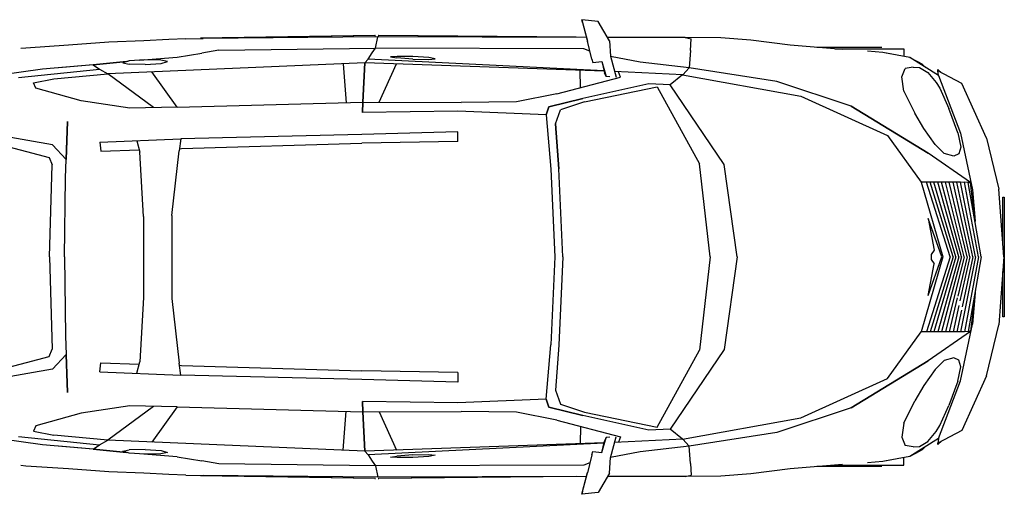
# Model space of a CAD drawing. Units: millimetres. Extents: x -8944.6 to -8917.5, y 21820.9 to 21837.9.
# Drawn here: x -8923.2 to -8919.5, y 21825.5 to 21827.3 of the extents above; entities that cross this region are included whole.
import ezdxf

# ---------------------------------------------------------------- set-up
doc = ezdxf.new("R2010")
doc.units = ezdxf.units.MM
doc.header["$LTSCALE"] = 0.5
doc.layers.add('aStavba-az_objekt', color=7, linetype='Continuous')

msp = doc.modelspace()

# ---------------------------------------------------------------- linework, layer by layer
at = {"layer": 'aStavba-az_objekt'}
for p, q in [((-8921.1115, 21827.3047), (-8921.1143, 21827.3152)), ((-8921.1143, 21827.3152), (-8921.0929, 21827.2333)), ((-8921.0532, 21827.3086), (-8921.1143, 21827.3152)), ((-8921.1143, 21827.3152), (-8921.1137, 21827.3128)), ((-8921.113, 21827.3102), (-8921.0933, 21827.235)), ((-8921.1115, 21827.3047), (-8921.0933, 21827.235)), ((-8921.0094, 21827.2353), (-8921.0532, 21827.3086)), ((-8922.6691, 21827.2402), (-8922.7636, 21827.2358)), ((-8922.6047, 21827.243), (-8922.6691, 21827.2402)), ((-8922.6047, 21827.243), (-8922.5393, 21827.2444)), ((-8921.8932, 21827.2561), (-8922.55, 21827.2455)), ((-8922.5443, 21827.2455), (-8922.55, 21827.2455)), ((-8921.8909, 21827.2561), (-8922.5443, 21827.2455)), ((-8921.8824, 21827.2508), (-8922.5393, 21827.2444)), ((-8921.8932, 21827.2561), (-8921.8909, 21827.2561)), ((-8921.8904, 21827.2077), (-8921.8824, 21827.2508)), ((-8921.8824, 21827.2508), (-8921.8824, 21827.2508)), ((-8921.0969, 21827.2488), (-8921.8824, 21827.2508)), ((-8921.8804, 21827.2561), (-8921.8784, 21827.2561)), ((-8921.1352, 21827.2489), (-8921.8804, 21827.2561)), ((-8921.1349, 21827.2489), (-8921.8784, 21827.2561)), ((-8920.9679, 21827.2485), (-8921.0173, 21827.2486)), ((-8920.7251, 21827.2488), (-8920.9679, 21827.2485)), ((-8920.591, 21827.247), (-8920.7251, 21827.2488)), ((-8920.7251, 21827.2488), (-8920.7027, 21827.2426)), ((-8920.7053, 21827.1987), (-8920.7027, 21827.2426)), ((-8920.4774, 21827.238), (-8920.591, 21827.247)), ((-8923.2074, 21827.2087), (-8923.2259, 21827.2071)), ((-8923.0468, 21827.2193), (-8923.2074, 21827.2087)), ((-8922.895, 21827.2308), (-8923.0468, 21827.2193)), ((-8922.7636, 21827.2358), (-8922.895, 21827.2308)), ((-8922.4814, 21827.2001), (-8921.8904, 21827.2077)), ((-8921.9035, 21827.1907), (-8921.8904, 21827.2077)), ((-8921.1068, 21827.2056), (-8921.8904, 21827.2077)), ((-8921.0837, 21827.1962), (-8921.1068, 21827.2056)), ((-8921.0764, 21827.1667), (-8921.0933, 21827.235)), ((-8921.0764, 21827.1667), (-8921.0933, 21827.235)), ((-8921.0094, 21827.2353), (-8921.0065, 21827.1774)), ((-8920.3302, 21827.2188), (-8920.4774, 21827.238)), ((-8920.1325, 21827.2026), (-8920.3302, 21827.2188)), ((-8919.984, 21827.2106), (-8920.2294, 21827.2106)), ((-8920.1616, 21827.205), (-8919.9014, 21827.205)), ((-8919.9014, 21827.205), (-8919.9014, 21827.177)), ((-8922.7791, 21827.1626), (-8922.6378, 21827.1745)), ((-8922.6378, 21827.1745), (-8922.5453, 21827.1893)), ((-8922.4814, 21827.2001), (-8922.5453, 21827.1893)), ((-8921.9317, 21827.153), (-8921.9191, 21827.1665)), ((-8921.9191, 21827.1665), (-8921.9317, 21827.153)), ((-8921.9191, 21827.1665), (-8921.9035, 21827.1907)), ((-8921.0309, 21827.1228), (-8921.9191, 21827.1665)), ((-8921.8098, 21827.1773), (-8921.8348, 21827.1753)), ((-8921.8348, 21827.1753), (-8921.8106, 21827.1716)), ((-8921.7509, 21827.1665), (-8921.8106, 21827.1716)), ((-8921.7501, 21827.1768), (-8921.8098, 21827.1773)), ((-8921.7509, 21827.1665), (-8921.6912, 21827.1649)), ((-8921.6897, 21827.173), (-8921.7501, 21827.1768)), ((-8921.6912, 21827.1649), (-8921.6662, 21827.1678)), ((-8921.6662, 21827.1678), (-8921.6897, 21827.173)), ((-8921.0764, 21827.1667), (-8921.0722, 21827.1546)), ((-8921.0764, 21827.1667), (-8921.0722, 21827.1546)), ((-8921.0065, 21827.1779), (-8920.9849, 21827.0989)), ((-8920.8948, 21827.1554), (-8921.006, 21827.1762)), ((-8920.7053, 21827.1987), (-8920.7102, 21827.1343)), ((-8919.9805, 21827.1923), (-8920.0387, 21827.1962)), ((-8919.9526, 21827.1869), (-8919.9805, 21827.1923)), ((-8919.8791, 21827.1726), (-8919.974, 21827.191)), ((-8919.7707, 21827.1047), (-8919.8791, 21827.1726)), ((-8919.8791, 21827.1726), (-8919.8442, 21827.1543)), ((-8923.1441, 21827.1285), (-8923.3549, 21827.0998)), ((-8923.2352, 21827.0979), (-8922.9296, 21827.1294)), ((-8922.9536, 21827.1454), (-8923.1441, 21827.1285)), ((-8922.9535, 21827.1455), (-8923.0833, 21827.1339)), ((-8922.8286, 21827.1584), (-8922.9536, 21827.1454)), ((-8922.9536, 21827.1454), (-8922.9296, 21827.1294)), ((-8922.9535, 21827.1455), (-8922.8286, 21827.1584)), ((-8922.9296, 21827.1294), (-8922.8987, 21827.1115)), ((-8921.9317, 21827.153), (-8922.8987, 21827.1115)), ((-8922.8185, 21827.16), (-8922.8426, 21827.1533)), ((-8922.8426, 21827.1533), (-8922.8182, 21827.1478)), ((-8922.8286, 21827.1584), (-8922.8224, 21827.1589)), ((-8922.7592, 21827.1639), (-8922.8185, 21827.16)), ((-8922.7579, 21827.1468), (-8922.8182, 21827.1478)), ((-8922.6989, 21827.1629), (-8922.7592, 21827.1639)), ((-8922.7579, 21827.1468), (-8922.6983, 21827.1507)), ((-8922.6735, 21827.1574), (-8922.6989, 21827.1629)), ((-8922.6983, 21827.1507), (-8922.6735, 21827.1574)), ((-8922.0122, 21827.1496), (-8922.0014, 21827.0029)), ((-8921.9317, 21827.153), (-8921.9382, 21827.0045)), ((-8921.9382, 21827.0045), (-8921.9317, 21827.153)), ((-8921.0305, 21827.1212), (-8921.9317, 21827.153)), ((-8921.877, 21827.0044), (-8921.8115, 21827.1488)), ((-8921.0723, 21827.1549), (-8921.0722, 21827.1546)), ((-8921.0722, 21827.1546), (-8921.0384, 21827.1581)), ((-8921.0391, 21827.158), (-8921.0292, 21827.1158)), ((-8921.0384, 21827.1581), (-8921.0223, 21827.1011)), ((-8920.7102, 21827.1343), (-8920.8948, 21827.1554)), ((-8920.7344, 21827.1082), (-8920.7102, 21827.1343)), ((-8920.3803, 21827.0827), (-8920.7102, 21827.1343)), ((-8919.9089, 21827.1006), (-8919.8968, 21827.1312)), ((-8919.8665, 21827.1363), (-8919.8968, 21827.1312)), ((-8919.8665, 21827.1363), (-8919.8433, 21827.1349)), ((-8919.8326, 21827.1482), (-8919.8491, 21827.1569)), ((-8919.8433, 21827.1349), (-8919.8108, 21827.1165)), ((-8919.8326, 21827.1482), (-8919.8326, 21827.1482)), ((-8919.8197, 21827.1354), (-8919.8326, 21827.1482)), ((-8919.7602, 21827.1155), (-8919.7735, 21827.1284)), ((-8919.7735, 21827.1224), (-8919.7735, 21827.1284)), ((-8923.1784, 21827.078), (-8923.102, 21827.0929)), ((-8923.102, 21827.0929), (-8922.8987, 21827.1115)), ((-8922.7269, 21826.9844), (-8922.8987, 21827.1115)), ((-8922.6378, 21826.9861), (-8922.7336, 21827.1186)), ((-8921.2079, 21827.0367), (-8920.969, 21827.0991)), ((-8921.1193, 21827.0598), (-8921.1198, 21827.1243)), ((-8921.0223, 21827.1011), (-8921.0292, 21827.1158)), ((-8921.0083, 21827.0999), (-8921.0223, 21827.1011)), ((-8920.7344, 21827.1082), (-8920.9909, 21827.1208)), ((-8920.9758, 21827.1192), (-8920.9906, 21827.1197)), ((-8920.969, 21827.0991), (-8920.9758, 21827.1192)), ((-8920.7345, 21827.1082), (-8920.782, 21827.0699)), ((-8920.7345, 21827.1082), (-8920.2899, 21827.0279)), ((-8919.9015, 21827.0469), (-8919.9089, 21827.1006)), ((-8919.8108, 21827.1165), (-8919.7799, 21827.0786)), ((-8919.6833, 21827.0757), (-8919.7735, 21827.1224)), ((-8919.7707, 21827.1047), (-8919.7735, 21827.1224)), ((-8919.7707, 21827.1047), (-8919.6887, 21826.8887)), ((-8923.1693, 21827.0574), (-8923.1784, 21827.078)), ((-8922.9986, 21827.0095), (-8923.1693, 21827.0574)), ((-8920.8615, 21827.0743), (-8921.1105, 21827.0183)), ((-8921.1037, 21827.0067), (-8920.8299, 21827.0621)), ((-8920.782, 21827.0699), (-8920.8615, 21827.0743)), ((-8920.8299, 21827.0621), (-8920.6715, 21826.7732)), ((-8920.5778, 21826.7709), (-8920.782, 21827.0699)), ((-8920.1, 21826.9895), (-8920.3803, 21827.0827)), ((-8919.7799, 21827.0786), (-8919.7657, 21827.057)), ((-8919.7657, 21827.057), (-8919.7318, 21826.9813)), ((-8919.5908, 21826.8696), (-8919.6833, 21827.0757)), ((-8921.2079, 21827.0367), (-8921.3605, 21827.0065)), ((-8921.1105, 21827.0183), (-8921.2384, 21826.9874)), ((-8921.2384, 21826.9874), (-8921.1105, 21827.0183)), ((-8920.2899, 21827.0279), (-8919.9636, 21826.8796)), ((-8919.9015, 21827.0469), (-8919.8601, 21826.9637)), ((-8922.8159, 21826.9827), (-8922.9986, 21827.0095)), ((-8922.6378, 21826.9861), (-8922.8159, 21826.9827)), ((-8922.6378, 21826.9861), (-8921.9382, 21827.0045)), ((-8921.9404, 21826.966), (-8921.9382, 21827.0045)), ((-8921.9382, 21827.0045), (-8921.9404, 21826.966)), ((-8921.9382, 21827.0045), (-8921.5679, 21827.0035)), ((-8921.3605, 21827.0065), (-8921.5679, 21827.0035)), ((-8921.2384, 21826.9874), (-8921.248, 21826.957)), ((-8921.248, 21826.957), (-8921.2384, 21826.9874)), ((-8921.1037, 21827.0067), (-8921.1946, 21826.976)), ((-8919.8099, 21826.8125), (-8920.1, 21826.9895)), ((-8920.1, 21826.9895), (-8919.8099, 21826.8125)), ((-8919.6986, 21826.89), (-8919.7318, 21826.9813)), ((-8921.5814, 21826.9716), (-8921.9404, 21826.966)), ((-8921.248, 21826.957), (-8921.5814, 21826.9716)), ((-8921.248, 21826.957), (-8921.2306, 21826.753)), ((-8921.2128, 21826.9233), (-8921.1946, 21826.976)), ((-8919.827, 21826.906), (-8919.8601, 21826.9637)), ((-8923.0576, 21826.7185), (-8923.051, 21826.9319)), ((-8923.051, 21826.9319), (-8923.0554, 21826.7892)), ((-8921.2011, 21826.7539), (-8921.2128, 21826.9233)), ((-8921.2128, 21826.9233), (-8921.2011, 21826.7539)), ((-8919.7842, 21826.8457), (-8919.827, 21826.906)), ((-8923.1066, 21826.844), (-8923.367, 21826.8905)), ((-8921.9419, 21826.8834), (-8922.6235, 21826.8665)), ((-8921.5811, 21826.8937), (-8921.9419, 21826.8834)), ((-8921.581, 21826.8567), (-8921.5811, 21826.8937)), ((-8919.9636, 21826.8796), (-8919.8367, 21826.7044)), ((-8919.958, 21826.8718), (-8919.958, 21826.8718)), ((-8919.907, 21826.8718), (-8919.907, 21826.8718)), ((-8919.6986, 21826.89), (-8919.6868, 21826.836)), ((-8919.6887, 21826.8887), (-8919.643, 21826.6751)), ((-8919.5908, 21826.8696), (-8919.5443, 21826.6772)), ((-8923.3686, 21826.8624), (-8923.1196, 21826.7966)), ((-8923.0554, 21826.7892), (-8923.1066, 21826.844)), ((-8923.0537, 21826.8437), (-8923.0537, 21826.8437)), ((-8922.9283, 21826.8539), (-8922.6235, 21826.8665)), ((-8922.9283, 21826.8539), (-8922.9252, 21826.8211)), ((-8922.7896, 21826.8596), (-8922.7783, 21826.8168)), ((-8922.6235, 21826.8665), (-8922.6304, 21826.8212)), ((-8922.6209, 21826.83), (-8921.9426, 21826.851)), ((-8921.581, 21826.8567), (-8921.9426, 21826.851)), ((-8919.7498, 21826.8113), (-8919.7842, 21826.8457)), ((-8919.6868, 21826.836), (-8919.6947, 21826.8103)), ((-8923.1196, 21826.7966), (-8923.108, 21826.7694)), ((-8922.9252, 21826.8211), (-8922.7805, 21826.8253)), ((-8922.7641, 21826.5751), (-8922.7783, 21826.8168)), ((-8922.6582, 21826.578), (-8922.6304, 21826.8212)), ((-8922.6291, 21826.8297), (-8922.6209, 21826.83)), ((-8919.6502, 21826.7031), (-8919.8099, 21826.8125)), ((-8919.7132, 21826.8012), (-8919.7498, 21826.8113)), ((-8919.6947, 21826.8103), (-8919.7132, 21826.8012)), ((-8923.1178, 21826.4223), (-8923.108, 21826.7694)), ((-8923.0576, 21826.7185), (-8923.0554, 21826.7892)), ((-8920.6307, 21826.4223), (-8920.6715, 21826.7732)), ((-8920.5289, 21826.4223), (-8920.5778, 21826.7709)), ((-8919.7387, 21826.7637), (-8919.7387, 21826.7637)), ((-8921.2306, 21826.753), (-8921.2163, 21826.4223)), ((-8921.1861, 21826.4223), (-8921.2011, 21826.7539)), ((-8921.1861, 21826.4223), (-8921.2011, 21826.7539)), ((-8923.0618, 21826.4223), (-8923.0576, 21826.7185)), ((-8919.8169, 21826.7043), (-8919.8367, 21826.7044)), ((-8919.8367, 21826.7044), (-8919.7547, 21826.4223)), ((-8919.8026, 21826.7042), (-8919.8169, 21826.7043)), ((-8919.7268, 21826.4223), (-8919.8169, 21826.7043)), ((-8919.7882, 21826.7041), (-8919.8026, 21826.7042)), ((-8919.7162, 21826.4223), (-8919.8026, 21826.7042)), ((-8919.7739, 21826.704), (-8919.7883, 21826.7041)), ((-8919.7057, 21826.4223), (-8919.7883, 21826.7041)), ((-8919.7596, 21826.7038), (-8919.7739, 21826.704)), ((-8919.6951, 21826.4223), (-8919.7739, 21826.704)), ((-8919.7452, 21826.7038), (-8919.7596, 21826.7039)), ((-8919.6845, 21826.4223), (-8919.7596, 21826.7039)), ((-8919.674, 21826.4223), (-8919.7452, 21826.7038)), ((-8919.7309, 21826.7036), (-8919.7452, 21826.7037)), ((-8919.7165, 21826.7036), (-8919.7309, 21826.7037)), ((-8919.6634, 21826.4223), (-8919.7309, 21826.7037)), ((-8919.6528, 21826.4223), (-8919.7165, 21826.7036)), ((-8919.7022, 21826.7034), (-8919.7165, 21826.7035)), ((-8919.6878, 21826.7034), (-8919.7022, 21826.7035)), ((-8919.6423, 21826.4223), (-8919.7022, 21826.7035)), ((-8919.6317, 21826.4223), (-8919.6878, 21826.7034)), ((-8919.6735, 21826.7032), (-8919.6878, 21826.7033)), ((-8919.6211, 21826.4223), (-8919.6735, 21826.7033)), ((-8919.6592, 21826.7032), (-8919.6735, 21826.7033)), ((-8919.6106, 21826.4223), (-8919.6592, 21826.7032)), ((-8919.6502, 21826.7031), (-8919.6591, 21826.7031)), ((-8919.6316, 21826.5438), (-8919.6502, 21826.7031)), ((-8919.6502, 21826.7031), (-8919.6489, 21826.7027)), ((-8919.643, 21826.6751), (-8919.6331, 21826.5565)), ((-8919.5255, 21826.4223), (-8919.5443, 21826.6772)), ((-8919.5295, 21826.4767), (-8919.5295, 21826.647)), ((-8919.5295, 21826.647), (-8919.5238, 21826.647)), ((-8919.5238, 21826.647), (-8919.5235, 21826.1976)), ((-8919.6424, 21826.6361), (-8919.6399, 21826.6386)), ((-8922.7641, 21826.5751), (-8922.7641, 21826.2694)), ((-8922.6582, 21826.578), (-8922.6582, 21826.2665)), ((-8919.7589, 21826.4223), (-8919.8101, 21826.5677)), ((-8919.8101, 21826.5677), (-8919.7881, 21826.4479)), ((-8919.7881, 21826.4479), (-8919.799, 21826.4319)), ((-8919.799, 21826.4319), (-8919.799, 21826.4127)), ((-8923.1178, 21826.4223), (-8923.108, 21826.0751)), ((-8923.0618, 21826.4223), (-8923.0576, 21826.1261)), ((-8921.2163, 21826.4223), (-8921.2306, 21826.0916)), ((-8921.1861, 21826.4223), (-8921.2011, 21826.0906)), ((-8921.1861, 21826.4223), (-8921.2011, 21826.0906)), ((-8920.6307, 21826.4223), (-8920.6715, 21826.0714)), ((-8920.5289, 21826.4223), (-8920.5778, 21826.0736)), ((-8919.7547, 21826.4223), (-8919.8367, 21826.1401)), ((-8919.7268, 21826.4223), (-8919.8169, 21826.1402)), ((-8919.8101, 21826.2768), (-8919.7589, 21826.4223)), ((-8919.8101, 21826.2768), (-8919.7881, 21826.3966)), ((-8919.7162, 21826.4223), (-8919.8026, 21826.1403)), ((-8919.799, 21826.4127), (-8919.7881, 21826.3966)), ((-8919.7057, 21826.4223), (-8919.7883, 21826.1404)), ((-8919.6951, 21826.4223), (-8919.7739, 21826.1405)), ((-8919.6845, 21826.4223), (-8919.7596, 21826.1406)), ((-8919.674, 21826.4223), (-8919.7452, 21826.1408)), ((-8919.6634, 21826.4223), (-8919.6989, 21826.2744)), ((-8919.6528, 21826.4223), (-8919.6903, 21826.2568)), ((-8919.6317, 21826.4223), (-8919.6878, 21826.1412)), ((-8919.6423, 21826.4223), (-8919.6823, 21826.2345)), ((-8919.6211, 21826.4223), (-8919.6735, 21826.1413)), ((-8919.6106, 21826.4223), (-8919.6592, 21826.1414)), ((-8919.5255, 21826.4223), (-8919.5443, 21826.1673)), ((-8919.5295, 21826.1976), (-8919.5295, 21826.3679)), ((-8919.6316, 21826.3007), (-8919.6502, 21826.1415)), ((-8919.6331, 21826.2879), (-8919.643, 21826.1694)), ((-8922.7641, 21826.2694), (-8922.7783, 21826.0278)), ((-8922.6582, 21826.2665), (-8922.6304, 21826.0233)), ((-8919.7004, 21826.2681), (-8919.7309, 21826.1409)), ((-8919.6941, 21826.24), (-8919.7165, 21826.141)), ((-8919.6849, 21826.2221), (-8919.7022, 21826.1411)), ((-8919.6399, 21826.2059), (-8919.6424, 21826.2084)), ((-8919.6399, 21826.2059), (-8919.6424, 21826.2084)), ((-8919.6887, 21825.9558), (-8919.643, 21826.1694)), ((-8919.5908, 21825.975), (-8919.5443, 21826.1673)), ((-8919.5235, 21826.1976), (-8919.5295, 21826.1976)), ((-8919.9636, 21825.9649), (-8919.8367, 21826.1401)), ((-8919.8169, 21826.1403), (-8919.8367, 21826.1401)), ((-8919.8026, 21826.1403), (-8919.8169, 21826.1402)), ((-8919.6502, 21826.1415), (-8919.8099, 21826.032)), ((-8919.7882, 21826.1405), (-8919.8026, 21826.1404)), ((-8919.7739, 21826.1405), (-8919.7883, 21826.1404)), ((-8919.7596, 21826.1407), (-8919.7739, 21826.1406)), ((-8919.7452, 21826.1408), (-8919.7596, 21826.1406)), ((-8919.7309, 21826.1409), (-8919.7452, 21826.1408)), ((-8919.7165, 21826.141), (-8919.7309, 21826.1409)), ((-8919.7022, 21826.1411), (-8919.7165, 21826.141)), ((-8919.6878, 21826.1412), (-8919.7022, 21826.1411)), ((-8919.6735, 21826.1413), (-8919.6878, 21826.1412)), ((-8919.6592, 21826.1414), (-8919.6735, 21826.1413)), ((-8919.6502, 21826.1415), (-8919.6591, 21826.1414)), ((-8919.6502, 21826.1415), (-8919.6489, 21826.1418)), ((-8923.0576, 21826.1261), (-8923.0554, 21826.0553)), ((-8923.0576, 21826.1261), (-8923.051, 21825.9126)), ((-8921.248, 21825.8876), (-8921.2306, 21826.0916)), ((-8921.2011, 21826.0906), (-8921.2128, 21825.9212)), ((-8921.2011, 21826.0906), (-8921.2128, 21825.9212)), ((-8923.1196, 21826.048), (-8923.108, 21826.0751)), ((-8923.0554, 21826.0553), (-8923.1066, 21826.0005)), ((-8923.051, 21825.9126), (-8923.0554, 21826.0553)), ((-8920.8299, 21825.7824), (-8920.6715, 21826.0714)), ((-8920.5778, 21826.0736), (-8920.782, 21825.7746)), ((-8919.7387, 21826.0808), (-8919.7387, 21826.0808)), ((-8923.3686, 21825.9822), (-8923.1196, 21826.048)), ((-8922.9283, 21825.9907), (-8922.9252, 21826.0235)), ((-8922.9252, 21826.0235), (-8922.7805, 21826.0192)), ((-8922.7896, 21825.9849), (-8922.7783, 21826.0278)), ((-8922.6235, 21825.978), (-8922.6304, 21826.0233)), ((-8919.8099, 21826.032), (-8920.1, 21825.855)), ((-8920.1, 21825.855), (-8919.8099, 21826.032)), ((-8919.7498, 21826.0333), (-8919.7842, 21825.9988)), ((-8919.7132, 21826.0433), (-8919.7498, 21826.0333)), ((-8919.6947, 21826.0343), (-8919.7132, 21826.0433)), ((-8919.6868, 21826.0085), (-8919.6947, 21826.0343)), ((-8923.1066, 21826.0005), (-8923.367, 21825.954)), ((-8923.0537, 21826.0008), (-8923.0537, 21826.0008)), ((-8922.9283, 21825.9907), (-8922.6235, 21825.978)), ((-8922.6291, 21826.0148), (-8922.6209, 21826.0146)), ((-8922.6209, 21826.0146), (-8921.9426, 21825.9935)), ((-8921.581, 21825.9878), (-8921.9426, 21825.9935)), ((-8921.581, 21825.9878), (-8921.5811, 21825.9508)), ((-8919.7842, 21825.9988), (-8919.827, 21825.9385)), ((-8919.6986, 21825.9546), (-8919.6868, 21826.0085)), ((-8921.9419, 21825.9611), (-8922.6235, 21825.978)), ((-8921.5811, 21825.9508), (-8921.9419, 21825.9611)), ((-8920.2899, 21825.8166), (-8919.9636, 21825.9649)), ((-8919.958, 21825.9727), (-8919.958, 21825.9727)), ((-8919.907, 21825.9727), (-8919.907, 21825.9727)), ((-8919.7707, 21825.7398), (-8919.6887, 21825.9558)), ((-8919.6986, 21825.9546), (-8919.7318, 21825.8633)), ((-8919.5908, 21825.975), (-8919.6833, 21825.7689)), ((-8921.2128, 21825.9212), (-8921.1946, 21825.8686)), ((-8919.827, 21825.9385), (-8919.8601, 21825.8808)), ((-8921.5814, 21825.873), (-8921.9404, 21825.8785)), ((-8921.9404, 21825.8785), (-8921.9382, 21825.84)), ((-8921.9382, 21825.84), (-8921.9404, 21825.8785)), ((-8921.248, 21825.8876), (-8921.5814, 21825.873)), ((-8921.2384, 21825.8571), (-8921.248, 21825.8876)), ((-8921.248, 21825.8876), (-8921.2384, 21825.8571)), ((-8921.1946, 21825.8686), (-8921.1037, 21825.8379)), ((-8919.9015, 21825.7976), (-8919.8601, 21825.8808)), ((-8922.9986, 21825.835), (-8923.1693, 21825.7872)), ((-8922.8159, 21825.8619), (-8922.9986, 21825.835)), ((-8922.7269, 21825.8601), (-8922.8987, 21825.733)), ((-8922.6378, 21825.8584), (-8922.8159, 21825.8619)), ((-8922.6378, 21825.8584), (-8922.7336, 21825.7259)), ((-8922.6378, 21825.8584), (-8921.9382, 21825.84)), ((-8922.0122, 21825.695), (-8922.0014, 21825.8417)), ((-8921.9382, 21825.84), (-8921.5679, 21825.841)), ((-8921.9317, 21825.6915), (-8921.9382, 21825.84)), ((-8921.9382, 21825.84), (-8921.9317, 21825.6915)), ((-8921.877, 21825.8402), (-8921.8115, 21825.6958)), ((-8921.3605, 21825.838), (-8921.5679, 21825.841)), ((-8921.2079, 21825.8078), (-8921.3605, 21825.838)), ((-8921.1105, 21825.8262), (-8921.2384, 21825.8571)), ((-8921.2384, 21825.8571), (-8921.1105, 21825.8263)), ((-8921.1037, 21825.8379), (-8920.8299, 21825.7824)), ((-8920.1, 21825.855), (-8920.3803, 21825.7618)), ((-8919.7657, 21825.7876), (-8919.7318, 21825.8633)), ((-8921.2079, 21825.8078), (-8920.969, 21825.7454)), ((-8920.8615, 21825.7702), (-8921.1105, 21825.8262)), ((-8920.7345, 21825.7364), (-8920.2899, 21825.8166)), ((-8919.9015, 21825.7976), (-8919.9089, 21825.744)), ((-8923.1693, 21825.7872), (-8923.1784, 21825.7665)), ((-8923.1784, 21825.7665), (-8923.102, 21825.7516)), ((-8921.1193, 21825.7847), (-8921.1198, 21825.7202)), ((-8920.782, 21825.7746), (-8920.8615, 21825.7702)), ((-8920.7345, 21825.7364), (-8920.782, 21825.7746)), ((-8920.3803, 21825.7618), (-8920.7102, 21825.7102)), ((-8919.8108, 21825.7281), (-8919.7799, 21825.7659)), ((-8919.7799, 21825.7659), (-8919.7657, 21825.7876)), ((-8919.6833, 21825.7689), (-8919.7735, 21825.7221)), ((-8923.1441, 21825.716), (-8923.3549, 21825.7447)), ((-8923.2352, 21825.7466), (-8922.9296, 21825.7152)), ((-8922.8987, 21825.733), (-8923.102, 21825.7516)), ((-8922.9296, 21825.7152), (-8922.8987, 21825.733)), ((-8921.9317, 21825.6915), (-8922.8987, 21825.733)), ((-8921.0305, 21825.7234), (-8921.9317, 21825.6915)), ((-8921.0309, 21825.7218), (-8921.9191, 21825.678)), ((-8921.0391, 21825.6865), (-8921.0292, 21825.7287)), ((-8921.0384, 21825.6864), (-8921.0223, 21825.7434)), ((-8921.0223, 21825.7434), (-8921.0292, 21825.7287)), ((-8921.0083, 21825.7447), (-8921.0223, 21825.7434)), ((-8921.0065, 21825.6666), (-8920.9849, 21825.7456)), ((-8920.7344, 21825.7364), (-8920.9909, 21825.7237)), ((-8920.9758, 21825.7253), (-8920.9906, 21825.7248)), ((-8920.969, 21825.7454), (-8920.9758, 21825.7253)), ((-8920.7344, 21825.7364), (-8920.7102, 21825.7102)), ((-8919.9089, 21825.744), (-8919.8968, 21825.7133)), ((-8919.7707, 21825.7398), (-8919.8791, 21825.6719)), ((-8919.8433, 21825.7096), (-8919.8108, 21825.7281)), ((-8919.7707, 21825.7398), (-8919.7735, 21825.7221)), ((-8919.7602, 21825.729), (-8919.7735, 21825.7161)), ((-8919.7735, 21825.7161), (-8919.7735, 21825.7221)), ((-8922.9536, 21825.6991), (-8923.1441, 21825.716)), ((-8922.9535, 21825.6991), (-8923.0833, 21825.7106)), ((-8922.9536, 21825.6991), (-8922.9296, 21825.7152)), ((-8922.8286, 21825.6861), (-8922.9536, 21825.6991)), ((-8922.9535, 21825.6991), (-8922.8286, 21825.6861)), ((-8922.8426, 21825.6913), (-8922.8182, 21825.6968)), ((-8922.8185, 21825.6845), (-8922.8426, 21825.6913)), ((-8922.8224, 21825.6856), (-8922.8286, 21825.6861)), ((-8922.7592, 21825.6807), (-8922.8185, 21825.6845)), ((-8922.7579, 21825.6977), (-8922.8182, 21825.6968)), ((-8922.6378, 21825.67), (-8922.7791, 21825.682)), ((-8922.7579, 21825.6977), (-8922.6983, 21825.6938)), ((-8922.6735, 21825.6872), (-8922.6989, 21825.6816)), ((-8922.6983, 21825.6938), (-8922.6735, 21825.6872)), ((-8921.9317, 21825.6915), (-8921.9191, 21825.678)), ((-8921.9191, 21825.678), (-8921.9317, 21825.6915)), ((-8921.0764, 21825.6779), (-8921.0722, 21825.6899)), ((-8921.0764, 21825.6779), (-8921.0722, 21825.6899)), ((-8921.0723, 21825.6896), (-8921.0722, 21825.6899)), ((-8921.0722, 21825.6899), (-8921.0384, 21825.6864)), ((-8920.8948, 21825.6892), (-8921.006, 21825.6684)), ((-8920.7102, 21825.7102), (-8920.8948, 21825.6892)), ((-8920.7053, 21825.6458), (-8920.7102, 21825.7102)), ((-8919.8665, 21825.7083), (-8919.8968, 21825.7133)), ((-8919.8442, 21825.6902), (-8919.8791, 21825.6719)), ((-8919.8665, 21825.7083), (-8919.8433, 21825.7096)), ((-8919.8326, 21825.6963), (-8919.8491, 21825.6877)), ((-8919.8197, 21825.7091), (-8919.8326, 21825.6963)), ((-8919.8326, 21825.6963), (-8919.8326, 21825.6963)), ((-8922.6989, 21825.6816), (-8922.7592, 21825.6807)), ((-8922.6378, 21825.67), (-8922.5453, 21825.6552)), ((-8922.4814, 21825.6444), (-8922.5453, 21825.6552)), ((-8921.9191, 21825.678), (-8921.9035, 21825.6538)), ((-8921.9035, 21825.6538), (-8921.8904, 21825.6368)), ((-8921.8348, 21825.6692), (-8921.8106, 21825.673)), ((-8921.8098, 21825.6672), (-8921.8348, 21825.6692)), ((-8921.7509, 21825.678), (-8921.8106, 21825.673)), ((-8921.7501, 21825.6678), (-8921.8098, 21825.6672)), ((-8921.7509, 21825.678), (-8921.6912, 21825.6796)), ((-8921.6897, 21825.6715), (-8921.7501, 21825.6678)), ((-8921.6912, 21825.6796), (-8921.6662, 21825.6767)), ((-8921.6662, 21825.6767), (-8921.6897, 21825.6715)), ((-8921.0837, 21825.6483), (-8921.1068, 21825.639)), ((-8921.0764, 21825.6779), (-8921.0933, 21825.6096)), ((-8921.0764, 21825.6779), (-8921.0933, 21825.6096)), ((-8921.0094, 21825.6092), (-8921.0065, 21825.6672)), ((-8920.7053, 21825.6458), (-8920.7027, 21825.6019)), ((-8919.9805, 21825.6523), (-8920.0387, 21825.6483)), ((-8919.9526, 21825.6577), (-8919.9805, 21825.6523)), ((-8919.8791, 21825.6719), (-8919.974, 21825.6535)), ((-8919.9014, 21825.6395), (-8919.9014, 21825.6676)), ((-8923.2074, 21825.6358), (-8923.2259, 21825.6374)), ((-8923.0468, 21825.6252), (-8923.2074, 21825.6358)), ((-8922.895, 21825.6138), (-8923.0468, 21825.6252)), ((-8922.7636, 21825.6087), (-8922.895, 21825.6138)), ((-8922.6691, 21825.6043), (-8922.7636, 21825.6087)), ((-8921.8904, 21825.6368), (-8922.4814, 21825.6444)), ((-8921.1068, 21825.639), (-8921.8904, 21825.6368)), ((-8921.8904, 21825.6368), (-8921.8824, 21825.5938)), ((-8921.1143, 21825.5293), (-8921.0929, 21825.6112)), ((-8921.113, 21825.5343), (-8921.0933, 21825.6096)), ((-8921.1115, 21825.5398), (-8921.0933, 21825.6096)), ((-8921.0094, 21825.6092), (-8921.0532, 21825.536)), ((-8920.3302, 21825.6257), (-8920.4774, 21825.6066)), ((-8920.1325, 21825.6419), (-8920.3302, 21825.6257)), ((-8919.984, 21825.634), (-8920.2294, 21825.634)), ((-8920.1616, 21825.6395), (-8919.9014, 21825.6395)), ((-8922.6047, 21825.6016), (-8922.6691, 21825.6043)), ((-8922.6047, 21825.6016), (-8922.5393, 21825.6001)), ((-8921.8932, 21825.5884), (-8922.55, 21825.599)), ((-8922.5443, 21825.599), (-8922.55, 21825.599)), ((-8921.8909, 21825.5884), (-8922.5443, 21825.599)), ((-8921.8824, 21825.5938), (-8922.5393, 21825.6001)), ((-8921.8932, 21825.5884), (-8921.8909, 21825.5884)), ((-8921.0969, 21825.5958), (-8921.8824, 21825.5938)), ((-8921.8824, 21825.5938), (-8921.8824, 21825.5938)), ((-8921.1352, 21825.5957), (-8921.8804, 21825.5884)), ((-8921.8804, 21825.5884), (-8921.8784, 21825.5884)), ((-8921.1349, 21825.5957), (-8921.8784, 21825.5884)), ((-8920.9679, 21825.5961), (-8921.0173, 21825.596)), ((-8920.7251, 21825.5957), (-8920.9679, 21825.5961)), ((-8920.7251, 21825.5957), (-8920.7027, 21825.6019)), ((-8920.591, 21825.5976), (-8920.7251, 21825.5957)), ((-8920.4774, 21825.6066), (-8920.591, 21825.5976)), ((-8921.1115, 21825.5398), (-8921.1143, 21825.5293)), ((-8921.0532, 21825.536), (-8921.1143, 21825.5293)), ((-8921.1143, 21825.5293), (-8921.1137, 21825.5317))]:
    msp.add_line(p, q, dxfattribs=at)

doc.saveas('drawing.dxf')
